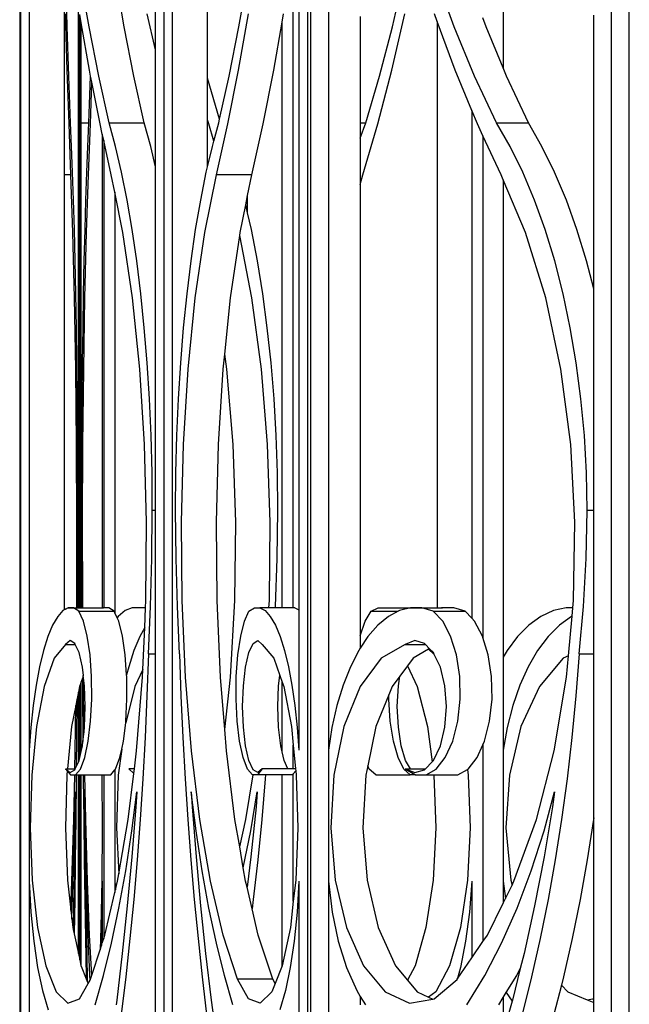
# Model space of a CAD drawing. Units: inches. Extents: x 105 to 670, y -45 to 213.
# Drawn here: x 473 to 482, y 158 to 173 of the extents above; entities that cross this region are included whole.
import ezdxf

# ---------------------------------------------------------------- set-up
doc = ezdxf.new("R2010")
doc.units = ezdxf.units.IN
doc.header["$MEASUREMENT"] = 0
doc.layers.add('Edges', color=7, linetype='Continuous')

# ---------------------------------------------------------------- blocks, each defined once
blk = doc.blocks.new('Grand Spiral Staircase fr')
at = {"layer": 'Edges'}
for p, q in [((-77.088, 109.062), (-77.088, 69.187)), ((-77.074, 109.062), (-77.074, 69.187)), ((-74.839, 61.437), (-74.839, 109.062)), ((-72.605, 109.062), (-72.605, 69.478)), ((-72.554, 109.062), (-72.554, 69.187)), ((-67.864, 61.437), (-67.864, 109.062)), ((-74.708, 67.782), (-74.708, 108.47)), ((-67.588, 67.782), (-67.588, 108.47)), ((-74.159, 86.864), (-74.159, 97.56)), ((-76.942, 97.148), (-76.942, 76.39)), ((-72.277, 97.148), (-72.277, 76.39)), ((-69.554, 92.951), (-69.554, 87.025)), ((-74.971, 87.306), (-74.971, 90.069)), ((-72.737, 89.511), (-72.737, 78.579)), ((-72.824, 78.612), (-72.824, 88.866)), ((-76.394, 88.711), (-76.394, 85.361)), ((-76.347, 87.667), (-76.371, 88.478)), ((-76.007, 87.667), (-76.148, 88.478)), ((-75.459, 87.667), (-75.6, 88.478)), ((-73.671, 87.667), (-73.536, 88.449)), ((-71.279, 87.667), (-71.093, 88.478)), ((-70.316, 87.667), (-70.611, 88.478)), ((-76.174, 78.612), (-76.174, 87.996)), ((-76.346, 86.988), (-76.372, 87.867)), ((-76.152, 78.612), (-76.152, 87.855)), ((-76.13, 87.729), (-76.152, 87.855)), ((-74.971, 87.306), (-75.101, 87.867)), ((-73.678, 86.988), (-73.524, 87.867)), ((-72.998, 87.739), (-72.976, 87.867)), ((-71.78, 87.827), (-71.78, 86.168)), ((-71.288, 86.988), (-71.085, 87.867)), ((-70.581, 87.748), (-70.624, 87.867)), ((-69.818, 87.667), (-69.869, 87.805)), ((-68.141, 83.581), (-68.141, 87.847)), ((-76.322, 86.896), (-76.347, 87.667)), ((-76.001, 86.988), (-76.13, 87.729)), ((-76.13, 86.168), (-76.13, 87.729)), ((-75.856, 86.896), (-76.007, 87.667)), ((-75.308, 86.896), (-75.459, 87.667)), ((-73.823, 86.896), (-73.671, 87.667)), ((-73.129, 86.988), (-72.998, 87.739)), ((-72.998, 78.612), (-72.998, 87.739)), ((-71.479, 86.896), (-71.279, 87.667)), ((-70.581, 87.748), (-70.581, 78.612)), ((-70.302, 86.988), (-70.581, 87.748)), ((-69.998, 86.896), (-70.316, 87.667)), ((-69.554, 87.025), (-69.818, 87.667)), ((-74.971, 85.486), (-74.971, 87.306)), ((-69.501, 86.896), (-69.554, 87.025)), ((-76.319, 86.152), (-76.346, 86.988)), ((-76.295, 86.168), (-76.322, 86.896)), ((-76.01, 86.168), (-75.983, 86.894)), ((-75.983, 86.894), (-76.001, 86.988)), ((-75.964, 86.802), (-75.983, 86.894)), ((-75.694, 86.168), (-75.856, 86.896)), ((-75.146, 86.168), (-75.308, 86.896)), ((-73.972, 86.226), (-74.159, 86.864)), ((-74.159, 86.217), (-74.159, 86.864)), ((-73.972, 86.226), (-73.823, 86.896)), ((-73.843, 86.152), (-73.678, 86.988)), ((-73.294, 86.152), (-73.129, 86.988)), ((-71.693, 86.168), (-71.479, 86.896)), ((-71.506, 86.152), (-71.288, 86.988)), ((-70.043, 86.362), (-70.302, 86.988)), ((-69.658, 86.168), (-69.998, 86.896)), ((-69.161, 86.168), (-69.501, 86.896)), ((-75.986, 86.152), (-75.964, 86.802)), ((-75.836, 86.152), (-75.964, 86.802)), ((-70.043, 86.362), (-70.043, 78.449)), ((-69.956, 86.152), (-70.043, 86.362)), ((-76.289, 85.361), (-76.319, 86.152)), ((-76.278, 85.8), (-76.295, 86.168)), ((-76.13, 86.168), (-76.01, 86.168)), ((-76.13, 80.132), (-76.13, 86.168)), ((-76.026, 85.8), (-76.01, 86.168)), ((-76.015, 85.361), (-75.986, 86.152)), ((-75.801, 85.995), (-75.836, 86.152)), ((-75.694, 86.168), (-75.146, 86.168)), ((-75.593, 85.8), (-75.694, 86.168)), ((-75.045, 85.8), (-75.146, 86.168)), ((-74.142, 86.152), (-74.159, 86.217)), ((-74.159, 85.486), (-74.159, 86.217)), ((-74.063, 85.882), (-74.142, 86.152)), ((-74.063, 85.882), (-73.985, 86.168)), ((-74.019, 85.361), (-73.843, 86.152)), ((-73.985, 86.168), (-73.972, 86.226)), ((-73.47, 85.361), (-73.294, 86.152)), ((-71.78, 85.929), (-71.693, 86.168)), ((-71.78, 86.168), (-71.693, 86.168)), ((-71.78, 86.168), (-71.78, 85.929)), ((-71.738, 85.361), (-71.506, 86.152)), ((-69.869, 85.964), (-69.956, 86.152)), ((-69.658, 86.168), (-69.161, 86.168)), ((-69.447, 85.8), (-69.658, 86.168)), ((-68.95, 85.8), (-69.161, 86.168)), ((-75.801, 85.995), (-75.801, 78.612)), ((-75.779, 85.896), (-75.801, 85.995)), ((-69.869, 85.964), (-69.869, 78.15)), ((-69.587, 85.361), (-69.869, 85.964)), ((-76.263, 85.399), (-76.278, 85.8)), ((-76.042, 85.399), (-76.026, 85.8)), ((-75.779, 85.896), (-75.779, 78.612)), ((-75.66, 85.361), (-75.779, 85.896)), ((-75.499, 85.399), (-75.593, 85.8)), ((-74.971, 85.486), (-75.045, 85.8)), ((-74.159, 85.486), (-74.085, 85.8)), ((-74.085, 85.8), (-74.063, 85.882)), ((-71.78, 85.929), (-71.78, 85.206)), ((-69.249, 85.399), (-69.447, 85.8)), ((-68.752, 85.399), (-68.95, 85.8)), ((-74.971, 80.132), (-74.971, 85.486)), ((-74.18, 85.399), (-74.159, 85.486)), ((-76.289, 85.361), (-76.394, 85.361)), ((-76.394, 85.361), (-76.394, 78.61)), ((-76.259, 84.459), (-76.289, 85.361)), ((-76.248, 84.966), (-76.263, 85.399)), ((-76.057, 84.966), (-76.042, 85.399)), ((-76.046, 84.459), (-76.015, 85.361)), ((-75.605, 85.087), (-75.66, 85.361)), ((-75.412, 84.966), (-75.499, 85.399)), ((-74.267, 84.966), (-74.18, 85.399)), ((-74.201, 84.459), (-74.019, 85.361)), ((-73.47, 85.361), (-74.019, 85.361)), ((-73.536, 85.037), (-73.47, 85.361)), ((-71.78, 85.206), (-71.738, 85.361)), ((-69.554, 85.283), (-69.587, 85.361)), ((-69.066, 84.966), (-69.249, 85.399)), ((-68.569, 84.966), (-68.752, 85.399)), ((-71.78, 85.206), (-71.78, 78.174)), ((-69.204, 84.459), (-69.554, 85.283)), ((-69.554, 85.283), (-69.554, 77.84)), ((-75.605, 85.087), (-75.605, 78.533)), ((-75.478, 84.459), (-75.605, 85.087)), ((-73.565, 84.893), (-73.536, 85.037)), ((-73.536, 84.766), (-73.536, 85.037)), ((-76.235, 84.505), (-76.248, 84.966)), ((-76.07, 84.505), (-76.057, 84.966)), ((-75.333, 84.505), (-75.412, 84.966)), ((-74.346, 84.505), (-74.267, 84.966)), ((-73.653, 84.459), (-73.565, 84.893)), ((-73.536, 84.766), (-73.565, 84.893)), ((-68.9, 84.505), (-69.066, 84.966)), ((-68.403, 84.505), (-68.569, 84.966)), ((-73.477, 84.505), (-73.536, 84.766)), ((-76.234, 83.44), (-76.259, 84.459)), ((-76.223, 84.017), (-76.235, 84.505)), ((-76.082, 84.017), (-76.07, 84.505)), ((-76.071, 83.44), (-76.046, 84.459)), ((-75.328, 83.44), (-75.478, 84.459)), ((-75.262, 84.017), (-75.333, 84.505)), ((-74.417, 84.017), (-74.346, 84.505)), ((-74.351, 83.44), (-74.201, 84.459)), ((-73.802, 83.44), (-73.659, 84.414)), ((-73.659, 84.414), (-73.653, 84.459)), ((-73.471, 83.44), (-73.659, 84.414)), ((-73.382, 84.017), (-73.477, 84.505)), ((-68.89, 83.44), (-69.204, 84.459)), ((-68.75, 84.017), (-68.9, 84.505)), ((-68.253, 84.017), (-68.403, 84.505)), ((-76.212, 83.506), (-76.223, 84.017)), ((-76.092, 83.506), (-76.082, 84.017)), ((-75.199, 83.506), (-75.262, 84.017)), ((-74.48, 83.506), (-74.417, 84.017)), ((-73.3, 83.506), (-73.382, 84.017)), ((-68.619, 83.506), (-68.75, 84.017)), ((-68.141, 83.581), (-68.253, 84.017)), ((-76.203, 82.975), (-76.212, 83.506)), ((-76.101, 82.975), (-76.092, 83.506)), ((-75.146, 82.975), (-75.199, 83.506)), ((-74.533, 82.975), (-74.48, 83.506)), ((-73.229, 82.975), (-73.3, 83.506)), ((-68.507, 82.975), (-68.619, 83.506)), ((-68.141, 80.132), (-68.141, 83.581)), ((-76.215, 82.33), (-76.234, 83.44)), ((-76.09, 82.33), (-76.071, 83.44)), ((-75.216, 82.33), (-75.328, 83.44)), ((-74.463, 82.33), (-74.351, 83.44)), ((-73.891, 82.565), (-73.802, 83.44)), ((-73.322, 82.33), (-73.471, 83.44)), ((-68.654, 82.33), (-68.89, 83.44)), ((-76.196, 82.427), (-76.203, 82.975)), ((-76.109, 82.427), (-76.101, 82.975)), ((-75.101, 82.427), (-75.146, 82.975)), ((-74.578, 82.427), (-74.533, 82.975)), ((-73.17, 82.427), (-73.229, 82.975)), ((-68.414, 82.427), (-68.507, 82.975)), ((-73.915, 82.33), (-73.891, 82.565)), ((-73.859, 82.33), (-73.891, 82.565)), ((-76.19, 81.866), (-76.196, 82.427)), ((-76.114, 81.866), (-76.109, 82.427)), ((-75.066, 81.866), (-75.101, 82.427)), ((-74.613, 81.866), (-74.578, 82.427)), ((-73.124, 81.866), (-73.17, 82.427)), ((-68.341, 81.866), (-68.414, 82.427)), ((-76.203, 81.155), (-76.215, 82.33)), ((-76.102, 81.155), (-76.09, 82.33)), ((-75.143, 81.155), (-75.216, 82.33)), ((-74.536, 81.155), (-74.463, 82.33)), ((-73.988, 81.155), (-73.915, 82.33)), ((-73.763, 81.155), (-73.859, 82.33)), ((-73.225, 81.155), (-73.322, 82.33)), ((-68.501, 81.155), (-68.654, 82.33)), ((-76.186, 81.294), (-76.19, 81.866)), ((-76.119, 81.294), (-76.114, 81.866)), ((-75.041, 81.294), (-75.066, 81.866)), ((-74.638, 81.294), (-74.613, 81.866)), ((-73.091, 81.294), (-73.124, 81.866)), ((-68.288, 81.294), (-68.341, 81.866)), ((-76.184, 80.715), (-76.186, 81.294)), ((-76.121, 80.715), (-76.119, 81.294)), ((-75.026, 80.715), (-75.041, 81.294)), ((-74.653, 80.715), (-74.638, 81.294)), ((-73.071, 80.715), (-73.091, 81.294)), ((-68.256, 80.715), (-68.288, 81.294)), ((-76.198, 79.944), (-76.203, 81.155)), ((-76.107, 79.944), (-76.102, 81.155)), ((-75.111, 79.944), (-75.143, 81.155)), ((-74.568, 79.944), (-74.536, 81.155)), ((-74.019, 79.944), (-73.988, 81.155)), ((-73.721, 79.944), (-73.763, 81.155)), ((-73.183, 79.944), (-73.225, 81.155)), ((-68.435, 79.944), (-68.501, 81.155)), ((-76.183, 80.132), (-76.184, 80.715)), ((-76.122, 80.132), (-76.121, 80.715)), ((-75.021, 80.132), (-75.026, 80.715)), ((-74.658, 80.132), (-74.653, 80.715)), ((-73.064, 80.132), (-73.071, 80.715)), ((-68.246, 80.132), (-68.256, 80.715)), ((-76.184, 79.38), (-76.183, 80.132)), ((-76.13, 80.132), (-76.122, 80.132)), ((-76.13, 78.612), (-76.13, 80.132)), ((-76.121, 79.38), (-76.122, 80.132)), ((-75.028, 79.38), (-75.021, 80.132)), ((-75.021, 80.132), (-74.971, 80.132)), ((-74.971, 77.896), (-74.971, 80.132)), ((-74.651, 79.38), (-74.658, 80.132)), ((-73.073, 79.38), (-73.064, 80.132)), ((-68.26, 79.38), (-68.246, 80.132)), ((-68.246, 80.132), (-68.141, 80.132)), ((-68.141, 77.896), (-68.141, 80.132)), ((-76.199, 78.725), (-76.198, 79.944)), ((-76.105, 78.725), (-76.107, 79.944)), ((-75.122, 78.725), (-75.111, 79.944)), ((-74.557, 78.725), (-74.568, 79.944)), ((-74.009, 78.725), (-74.019, 79.944)), ((-73.735, 78.725), (-73.721, 79.944)), ((-73.197, 78.725), (-73.183, 79.944)), ((-68.457, 78.725), (-68.435, 79.944)), ((-76.187, 78.633), (-76.184, 79.38)), ((-76.118, 78.633), (-76.121, 79.38)), ((-75.048, 78.633), (-75.028, 79.38)), ((-74.631, 78.633), (-74.651, 79.38)), ((-73.099, 78.633), (-73.073, 79.38)), ((-68.301, 78.633), (-68.26, 79.38)), ((-76.2, 78.612), (-76.199, 78.725)), ((-76.104, 78.612), (-76.105, 78.725)), ((-75.127, 78.612), (-75.122, 78.725)), ((-74.505, 77.528), (-74.557, 78.725)), ((-73.957, 77.528), (-74.009, 78.725)), ((-73.804, 77.528), (-73.735, 78.725)), ((-73.204, 78.612), (-73.197, 78.725)), ((-68.467, 78.612), (-68.457, 78.725)), ((-76.415, 78.568), (-76.496, 78.478)), ((-76.394, 78.579), (-76.415, 78.568)), ((-76.388, 78.608), (-76.394, 78.61)), ((-76.394, 78.61), (-76.394, 78.579)), ((-76.381, 78.586), (-76.394, 78.579)), ((-76.381, 78.586), (-76.388, 78.608)), ((-76.331, 78.612), (-76.381, 78.586)), ((-76.248, 78.608), (-76.331, 78.612)), ((-76.331, 78.612), (-76.2, 78.612)), ((-76.164, 78.558), (-76.248, 78.608)), ((-76.2, 78.612), (-76.187, 78.612)), ((-76.187, 78.612), (-76.187, 78.633)), ((-76.187, 78.612), (-76.174, 78.612)), ((-76.174, 78.612), (-76.152, 78.612)), ((-76.152, 78.612), (-76.13, 78.612)), ((-76.13, 78.612), (-76.117, 78.612)), ((-76.117, 78.612), (-76.118, 78.633)), ((-76.117, 78.612), (-76.104, 78.612)), ((-76.104, 78.612), (-75.801, 78.612)), ((-75.801, 78.612), (-75.783, 78.612)), ((-75.783, 78.612), (-75.79, 78.608)), ((-75.779, 78.612), (-75.783, 78.612)), ((-75.699, 78.608), (-75.779, 78.612)), ((-75.616, 78.558), (-75.699, 78.608)), ((-75.445, 78.568), (-75.553, 78.478)), ((-75.335, 78.612), (-75.445, 78.568)), ((-75.127, 78.612), (-75.335, 78.612)), ((-75.14, 78.304), (-75.127, 78.612)), ((-75.081, 77.896), (-75.048, 78.633)), ((-74.598, 77.896), (-74.631, 78.633)), ((-73.515, 78.558), (-73.431, 78.608)), ((-73.431, 78.608), (-73.348, 78.612)), ((-73.348, 78.612), (-73.264, 78.568)), ((-73.204, 78.612), (-73.348, 78.612)), ((-73.264, 78.568), (-73.183, 78.478)), ((-73.101, 78.612), (-73.204, 78.612)), ((-73.101, 78.612), (-73.099, 78.633)), ((-72.998, 78.612), (-73.101, 78.612)), ((-72.824, 78.612), (-72.998, 78.612)), ((-72.799, 78.612), (-72.824, 78.612)), ((-72.799, 78.612), (-72.737, 78.579)), ((-72.737, 78.579), (-72.737, 76.39)), ((-71.609, 78.558), (-71.499, 78.608)), ((-71.499, 78.608), (-71.388, 78.612)), ((-71.388, 78.612), (-70.996, 78.612)), ((-71.388, 78.612), (-71.379, 78.608)), ((-71.171, 78.568), (-71.191, 78.558)), ((-70.996, 78.612), (-71.171, 78.568)), ((-70.82, 78.608), (-70.996, 78.612)), ((-70.996, 78.612), (-70.581, 78.612)), ((-70.645, 78.558), (-70.82, 78.608)), ((-70.581, 78.612), (-70.498, 78.612)), ((-70.498, 78.612), (-70.513, 78.608)), ((-70.322, 78.608), (-70.498, 78.612)), ((-70.148, 78.558), (-70.322, 78.608)), ((-68.771, 78.568), (-68.966, 78.478)), ((-68.572, 78.612), (-68.771, 78.568)), ((-68.467, 78.612), (-68.572, 78.612)), ((-68.479, 78.483), (-68.467, 78.612)), ((-68.371, 77.896), (-68.301, 78.633)), ((-76.496, 78.478), (-76.575, 78.343)), ((-76.094, 78.404), (-76.164, 78.558)), ((-76.164, 78.558), (-75.616, 78.558)), ((-75.605, 78.533), (-75.616, 78.558)), ((-75.569, 78.456), (-75.605, 78.533)), ((-75.553, 78.478), (-75.569, 78.456)), ((-75.545, 78.404), (-75.569, 78.456)), ((-73.585, 78.404), (-73.515, 78.558)), ((-73.183, 78.478), (-73.104, 78.343)), ((-71.703, 78.404), (-71.609, 78.558)), ((-71.609, 78.558), (-71.191, 78.558)), ((-71.342, 78.478), (-71.506, 78.343)), ((-71.191, 78.558), (-71.342, 78.478)), ((-70.496, 78.404), (-70.645, 78.558)), ((-70.645, 78.558), (-70.148, 78.558)), ((-70.043, 78.449), (-70.148, 78.558)), ((-69.999, 78.404), (-70.043, 78.449)), ((-68.966, 78.478), (-69.153, 78.343)), ((-68.489, 78.478), (-68.677, 78.343)), ((-68.535, 77.865), (-68.479, 78.483)), ((-68.479, 78.483), (-68.489, 78.478)), ((-76.575, 78.343), (-76.649, 78.164)), ((-76.034, 78.171), (-76.094, 78.404)), ((-75.486, 78.171), (-75.545, 78.404)), ((-75.14, 78.304), (-75.217, 78.164)), ((-75.169, 77.647), (-75.14, 78.304)), ((-73.644, 78.171), (-73.585, 78.404)), ((-73.104, 78.343), (-73.03, 78.164)), ((-71.78, 78.174), (-71.703, 78.404)), ((-71.506, 78.343), (-71.661, 78.164)), ((-70.372, 78.171), (-70.496, 78.404)), ((-69.875, 78.171), (-69.999, 78.404)), ((-69.153, 78.343), (-69.329, 78.164)), ((-68.677, 78.343), (-68.853, 78.164)), ((-76.649, 78.164), (-76.717, 77.946)), ((-75.991, 77.876), (-76.034, 78.171)), ((-75.443, 77.876), (-75.486, 78.171)), ((-75.217, 78.164), (-75.307, 77.946)), ((-73.688, 77.876), (-73.644, 78.171)), ((-73.03, 78.164), (-72.962, 77.946)), ((-71.78, 78.174), (-71.78, 77.984)), ((-71.661, 78.164), (-71.78, 77.984)), ((-70.282, 77.876), (-70.372, 78.171)), ((-69.869, 78.15), (-69.875, 78.171)), ((-69.785, 77.876), (-69.869, 78.15)), ((-69.329, 78.164), (-69.493, 77.946)), ((-68.853, 78.164), (-69.016, 77.946)), ((-76.372, 78.041), (-76.549, 77.824)), ((-76.3, 78.1), (-76.372, 78.041)), ((-76.372, 78.041), (-76.221, 78.041)), ((-76.228, 78.056), (-76.3, 78.1)), ((-76.221, 78.041), (-76.228, 78.056)), ((-76.163, 77.913), (-76.221, 78.041)), ((-73.516, 77.913), (-73.451, 78.056)), ((-73.451, 78.056), (-73.379, 78.1)), ((-73.379, 78.1), (-73.307, 78.041)), ((-73.307, 78.041), (-73.129, 77.824)), ((-71.78, 77.984), (-71.805, 77.946)), ((-71.08, 78.041), (-71.453, 77.824)), ((-70.93, 78.1), (-71.08, 78.041)), ((-71.08, 78.041), (-70.764, 78.041)), ((-70.715, 77.964), (-70.956, 77.824)), ((-70.779, 78.056), (-70.93, 78.1)), ((-70.764, 78.041), (-70.779, 78.056)), ((-70.699, 77.973), (-70.764, 78.041)), ((-70.699, 77.973), (-70.715, 77.964)), ((-70.715, 77.964), (-70.627, 77.884)), ((-70.641, 77.913), (-70.699, 77.973)), ((-76.717, 77.946), (-76.779, 77.691)), ((-76.549, 77.824), (-76.705, 77.384)), ((-76.11, 77.685), (-76.163, 77.913)), ((-75.967, 77.54), (-75.991, 77.876)), ((-75.421, 77.564), (-75.443, 77.876)), ((-75.307, 77.946), (-75.389, 77.691)), ((-75.081, 77.896), (-75.104, 77.241)), ((-75.081, 77.896), (-74.971, 77.896)), ((-74.971, 72.157), (-74.971, 77.896)), ((-74.598, 77.896), (-74.575, 77.241)), ((-73.712, 77.54), (-73.688, 77.876)), ((-73.568, 77.685), (-73.516, 77.913)), ((-73.129, 77.824), (-73.035, 77.557)), ((-72.962, 77.946), (-72.9, 77.691)), ((-71.805, 77.946), (-71.935, 77.691)), ((-71.453, 77.824), (-71.781, 77.384)), ((-70.956, 77.824), (-71.044, 77.705)), ((-70.627, 77.884), (-70.641, 77.913)), ((-70.532, 77.685), (-70.627, 77.884)), ((-70.231, 77.54), (-70.282, 77.876)), ((-69.734, 77.54), (-69.785, 77.876)), ((-69.493, 77.946), (-69.554, 77.84)), ((-69.554, 77.84), (-69.554, 76.39)), ((-69.016, 77.946), (-69.164, 77.691)), ((-68.616, 77.824), (-68.989, 77.384)), ((-68.535, 77.865), (-68.616, 77.824)), ((-68.566, 77.528), (-68.535, 77.865)), ((-68.371, 77.896), (-68.42, 77.241)), ((-68.371, 77.896), (-68.141, 77.896)), ((-68.141, 75.34), (-68.141, 77.896)), ((-76.779, 77.691), (-76.833, 77.403)), ((-76.096, 77.557), (-76.11, 77.685)), ((-75.389, 77.691), (-75.421, 77.564)), ((-75.169, 77.647), (-75.292, 77.384)), ((-75.174, 77.528), (-75.169, 77.647)), ((-73.602, 77.395), (-73.568, 77.685)), ((-72.9, 77.691), (-72.846, 77.403)), ((-71.935, 77.691), (-72.048, 77.403)), ((-71.044, 77.705), (-71.164, 77.544)), ((-71.044, 77.705), (-70.894, 77.384)), ((-70.462, 77.395), (-70.532, 77.685)), ((-69.164, 77.691), (-69.293, 77.403)), ((-76.11, 77.517), (-76.13, 77.459)), ((-76.097, 77.554), (-76.11, 77.517)), ((-76.11, 77.517), (-76.108, 77.241)), ((-76.097, 77.554), (-76.096, 77.557)), ((-76.097, 77.528), (-76.097, 77.554)), ((-76.077, 77.395), (-76.097, 77.554)), ((-76.085, 76.679), (-76.097, 77.528)), ((-75.964, 77.187), (-75.967, 77.54)), ((-75.419, 77.54), (-75.421, 77.564)), ((-75.416, 77.187), (-75.419, 77.54)), ((-75.267, 76.382), (-75.174, 77.528)), ((-74.412, 76.382), (-74.505, 77.528)), ((-73.891, 76.714), (-73.957, 77.528)), ((-73.891, 76.714), (-73.804, 77.528)), ((-73.715, 77.187), (-73.712, 77.54)), ((-73.054, 77.395), (-73.035, 77.557)), ((-73.035, 77.557), (-72.998, 77.454)), ((-71.164, 77.544), (-71.283, 77.384)), ((-71.187, 77.395), (-71.164, 77.544)), ((-70.224, 77.187), (-70.231, 77.54)), ((-69.727, 77.187), (-69.734, 77.54)), ((-68.761, 76.382), (-68.566, 77.528)), ((-76.833, 77.403), (-76.879, 77.087)), ((-76.705, 77.384), (-76.826, 76.759)), ((-76.157, 77.384), (-76.174, 77.294)), ((-76.152, 77.397), (-76.157, 77.384)), ((-76.13, 77.459), (-76.152, 77.397)), ((-76.152, 76.276), (-76.152, 77.397)), ((-76.13, 76.372), (-76.13, 77.459)), ((-76.065, 77.072), (-76.077, 77.395)), ((-75.292, 77.384), (-75.436, 76.819)), ((-73.614, 77.072), (-73.602, 77.395)), ((-73.065, 77.072), (-73.054, 77.395)), ((-72.998, 76.364), (-72.998, 77.454)), ((-72.998, 77.454), (-72.973, 77.384)), ((-72.973, 77.384), (-72.853, 76.759)), ((-72.846, 77.403), (-72.8, 77.087)), ((-72.048, 77.403), (-72.144, 77.087)), ((-71.781, 77.384), (-72.034, 76.759)), ((-71.283, 77.384), (-71.336, 77.254)), ((-71.203, 77.072), (-71.187, 77.395)), ((-70.894, 77.384), (-70.734, 76.759)), ((-70.437, 77.072), (-70.462, 77.395)), ((-69.293, 77.403), (-69.403, 77.087)), ((-68.989, 77.384), (-69.277, 76.759)), ((-76.174, 77.294), (-76.197, 77.177)), ((-76.174, 76.205), (-76.174, 77.294)), ((-76.108, 77.241), (-76.103, 76.591)), ((-75.982, 76.843), (-75.964, 77.187)), ((-75.433, 76.843), (-75.416, 77.187)), ((-75.104, 77.241), (-75.133, 76.591)), ((-74.575, 77.241), (-74.545, 76.591)), ((-73.697, 76.843), (-73.715, 77.187)), ((-71.336, 77.254), (-71.537, 76.759)), ((-71.337, 77.187), (-71.336, 77.254)), ((-71.313, 76.843), (-71.337, 77.187)), ((-70.262, 76.843), (-70.224, 77.187)), ((-69.764, 76.843), (-69.727, 77.187)), ((-68.42, 77.241), (-68.481, 76.591)), ((-76.879, 77.087), (-76.915, 76.747)), ((-76.214, 77.088), (-76.278, 76.759)), ((-76.224, 76.382), (-76.214, 77.088)), ((-76.197, 77.177), (-76.214, 77.088)), ((-76.197, 77.177), (-76.201, 76.591)), ((-76.077, 76.749), (-76.065, 77.072)), ((-73.602, 76.749), (-73.614, 77.072)), ((-73.054, 76.749), (-73.065, 77.072)), ((-72.8, 77.087), (-72.764, 76.747)), ((-72.144, 77.087), (-72.221, 76.747)), ((-71.187, 76.749), (-71.203, 77.072)), ((-70.462, 76.749), (-70.437, 77.072)), ((-69.403, 77.087), (-69.49, 76.747)), ((-76.915, 76.747), (-76.942, 76.39)), ((-76.826, 76.759), (-76.901, 76.003)), ((-76.278, 76.759), (-76.343, 76.103)), ((-76.085, 76.679), (-76.077, 76.749)), ((-76.019, 76.532), (-75.982, 76.843)), ((-75.471, 76.532), (-75.436, 76.819)), ((-75.436, 76.819), (-75.433, 76.843)), ((-73.66, 76.532), (-73.697, 76.843)), ((-73.568, 76.459), (-73.602, 76.749)), ((-73.02, 76.459), (-73.054, 76.749)), ((-72.853, 76.759), (-72.824, 76.468)), ((-72.764, 76.747), (-72.737, 76.39)), ((-72.221, 76.747), (-72.277, 76.39)), ((-72.034, 76.759), (-72.191, 76.003)), ((-71.537, 76.759), (-71.664, 76.147)), ((-71.264, 76.532), (-71.313, 76.843)), ((-71.143, 76.459), (-71.187, 76.749)), ((-70.734, 76.759), (-70.662, 76.209)), ((-70.532, 76.459), (-70.462, 76.749)), ((-70.34, 76.532), (-70.262, 76.843)), ((-69.843, 76.532), (-69.764, 76.843)), ((-69.49, 76.747), (-69.554, 76.39)), ((-69.277, 76.759), (-69.456, 76.003)), ((-76.201, 76.591), (-76.206, 76.137)), ((-76.103, 76.527), (-76.085, 76.679)), ((-76.103, 76.591), (-76.103, 76.527)), ((-75.133, 76.591), (-75.169, 75.947)), ((-74.545, 76.591), (-74.51, 75.947)), ((-73.864, 76.382), (-73.891, 76.714)), ((-68.481, 76.591), (-68.556, 75.947)), ((-76.13, 76.372), (-76.11, 76.459)), ((-76.11, 76.459), (-76.103, 76.527)), ((-76.074, 76.278), (-76.019, 76.532)), ((-75.498, 76.408), (-75.471, 76.532)), ((-73.605, 76.278), (-73.66, 76.532)), ((-73.516, 76.231), (-73.568, 76.459)), ((-72.998, 76.364), (-73.02, 76.459)), ((-72.824, 76.103), (-72.824, 76.468)), ((-72.824, 76.468), (-72.788, 76.103)), ((-71.192, 76.278), (-71.264, 76.532)), ((-71.074, 76.231), (-71.143, 76.459)), ((-70.641, 76.231), (-70.532, 76.459)), ((-70.455, 76.278), (-70.34, 76.532)), ((-69.958, 76.278), (-69.869, 76.475)), ((-69.869, 76.475), (-69.843, 76.532)), ((-69.869, 76.475), (-69.869, 73.41)), ((-76.942, 76.39), (-76.942, 74.349)), ((-76.229, 76.103), (-76.224, 76.382)), ((-76.163, 76.231), (-76.152, 76.276)), ((-76.152, 76.276), (-76.13, 76.372)), ((-76.141, 76.098), (-76.074, 76.278)), ((-75.593, 76.098), (-75.525, 76.278)), ((-75.498, 76.408), (-75.551, 76.003)), ((-75.525, 76.278), (-75.498, 76.408)), ((-75.301, 76.103), (-75.267, 76.382)), ((-74.281, 75.313), (-74.412, 76.382)), ((-73.733, 75.313), (-73.864, 76.382)), ((-73.538, 76.098), (-73.605, 76.278)), ((-72.968, 76.231), (-72.998, 76.364)), ((-72.277, 76.39), (-72.277, 74.349)), ((-71.102, 76.098), (-71.192, 76.278)), ((-70.597, 76.098), (-70.455, 76.278)), ((-70.1, 76.098), (-69.958, 76.278)), ((-69.554, 76.39), (-69.554, 74.349)), ((-69.036, 75.313), (-68.761, 76.382)), ((-76.221, 76.103), (-76.206, 76.137)), ((-76.206, 76.137), (-76.174, 76.205)), ((-76.174, 76.205), (-76.163, 76.231)), ((-73.451, 76.088), (-73.516, 76.231)), ((-72.91, 76.103), (-72.968, 76.231)), ((-71.664, 76.147), (-71.694, 76.003)), ((-71.64, 76.098), (-71.664, 76.147)), ((-70.997, 76.103), (-71.074, 76.231)), ((-70.764, 76.103), (-70.662, 76.209)), ((-70.662, 76.209), (-70.641, 76.231)), ((-76.901, 76.003), (-76.924, 75.182)), ((-76.353, 76.003), (-76.375, 75.182)), ((-76.372, 76.103), (-76.3, 76.043)), ((-76.372, 76.103), (-76.346, 76.071)), ((-76.372, 76.103), (-76.343, 76.103)), ((-76.346, 76.071), (-76.353, 76.003)), ((-76.346, 76.071), (-76.296, 76.008)), ((-76.343, 76.103), (-76.229, 76.103)), ((-76.3, 76.043), (-76.228, 76.088)), ((-76.296, 76.008), (-76.231, 76.006)), ((-76.246, 75.313), (-76.231, 76.006)), ((-76.231, 76.006), (-76.217, 76.006)), ((-76.229, 76.103), (-76.221, 76.103)), ((-76.228, 76.088), (-76.221, 76.103)), ((-76.217, 76.006), (-76.141, 76.098)), ((-76.217, 76.006), (-76.207, 76.006)), ((-76.207, 76.006), (-76.207, 75.947)), ((-76.207, 76.006), (-76.174, 76.006)), ((-76.174, 73.226), (-76.174, 76.006)), ((-76.174, 76.006), (-76.152, 76.006)), ((-76.152, 73.123), (-76.152, 76.006)), ((-76.152, 76.006), (-76.13, 76.006)), ((-76.13, 73.025), (-76.13, 76.006)), ((-76.13, 76.006), (-76.098, 76.006)), ((-76.098, 76.006), (-76.097, 75.947)), ((-76.098, 76.006), (-76.073, 76.006)), ((-76.059, 75.313), (-76.073, 76.006)), ((-76.073, 76.006), (-75.808, 76.006)), ((-75.808, 76.006), (-75.808, 76.003)), ((-75.808, 76.006), (-75.779, 76.006)), ((-75.808, 76.003), (-75.804, 75.182)), ((-75.779, 76.006), (-75.779, 73.457)), ((-75.779, 76.006), (-75.669, 76.006)), ((-75.669, 76.006), (-75.605, 76.084)), ((-75.605, 76.084), (-75.593, 76.098)), ((-75.605, 76.084), (-75.605, 74.349)), ((-75.551, 76.003), (-75.58, 75.182)), ((-75.398, 75.313), (-75.31, 76.029)), ((-75.301, 76.103), (-75.388, 76.103)), ((-75.388, 76.103), (-75.31, 76.029)), ((-75.31, 76.029), (-75.301, 76.103)), ((-73.562, 75.313), (-73.45, 76.006)), ((-73.462, 76.006), (-73.538, 76.098)), ((-73.45, 76.006), (-73.462, 76.006)), ((-73.379, 76.043), (-73.451, 76.088)), ((-73.383, 76.008), (-73.45, 76.006)), ((-73.307, 76.103), (-73.383, 76.008)), ((-73.255, 76.006), (-73.383, 76.008)), ((-73.307, 76.103), (-73.379, 76.043)), ((-72.91, 76.103), (-73.307, 76.103)), ((-73.255, 76.006), (-73.26, 75.947)), ((-72.998, 76.006), (-73.255, 76.006)), ((-72.998, 73.032), (-72.998, 76.006)), ((-72.913, 76.006), (-72.998, 76.006)), ((-72.835, 76.008), (-72.913, 76.006)), ((-72.824, 76.103), (-72.91, 76.103)), ((-72.824, 76.021), (-72.835, 76.008)), ((-72.788, 76.103), (-72.824, 76.103)), ((-72.785, 76.071), (-72.824, 76.021)), ((-72.824, 74.039), (-72.824, 76.021)), ((-72.788, 76.103), (-72.785, 76.071)), ((-72.785, 76.071), (-72.778, 76.003)), ((-72.778, 76.003), (-72.755, 75.182)), ((-72.191, 76.003), (-72.239, 75.182)), ((-71.694, 76.003), (-71.741, 75.182)), ((-71.539, 76.006), (-71.64, 76.098)), ((-71.539, 76.006), (-71.002, 76.006)), ((-71.002, 76.006), (-71.102, 76.098)), ((-71.08, 76.103), (-70.93, 76.043)), ((-71.08, 76.103), (-70.921, 76.008)), ((-71.08, 76.103), (-70.997, 76.103)), ((-70.921, 76.008), (-71.002, 76.006)), ((-70.997, 76.103), (-70.764, 76.103)), ((-70.93, 76.043), (-70.779, 76.088)), ((-70.921, 76.008), (-70.756, 76.006)), ((-70.779, 76.088), (-70.764, 76.103)), ((-70.756, 76.006), (-70.597, 76.098)), ((-70.756, 76.006), (-70.635, 76.006)), ((-70.635, 76.006), (-70.635, 76.003)), ((-70.635, 76.006), (-70.259, 76.006)), ((-70.635, 76.003), (-70.605, 75.182)), ((-70.259, 76.006), (-70.109, 76.093)), ((-70.109, 76.093), (-70.1, 76.098)), ((-70.109, 76.093), (-70.097, 76.003)), ((-70.097, 76.003), (-70.067, 75.182)), ((-69.456, 76.003), (-69.51, 75.182)), ((-76.207, 75.947), (-76.214, 75.31)), ((-76.097, 75.947), (-76.09, 75.31)), ((-75.169, 75.947), (-75.21, 75.31)), ((-74.51, 75.947), (-74.469, 75.31)), ((-73.26, 75.947), (-73.314, 75.31)), ((-68.556, 75.947), (-68.642, 75.31)), ((-76.236, 75.135), (-76.223, 75.741)), ((-76.223, 75.741), (-76.226, 75.507)), ((-76.082, 75.741), (-76.079, 75.507)), ((-76.069, 75.135), (-76.082, 75.741)), ((-75.341, 75.135), (-75.263, 75.741)), ((-75.263, 75.741), (-75.279, 75.507)), ((-74.416, 75.741), (-74.4, 75.507)), ((-74.338, 75.135), (-74.416, 75.741)), ((-73.487, 75.135), (-73.385, 75.741)), ((-73.385, 75.741), (-73.405, 75.507)), ((-68.916, 75.135), (-68.754, 75.741)), ((-68.754, 75.741), (-68.787, 75.507)), ((-76.226, 75.507), (-76.236, 74.73)), ((-76.079, 75.507), (-76.069, 74.73)), ((-75.279, 75.507), (-75.341, 74.73)), ((-74.4, 75.507), (-74.338, 74.73)), ((-73.405, 75.507), (-73.487, 74.73)), ((-68.787, 75.507), (-68.916, 74.73)), ((-76.273, 74.349), (-76.246, 75.313)), ((-76.214, 75.31), (-76.222, 74.682)), ((-76.09, 75.31), (-76.083, 74.682)), ((-76.031, 74.349), (-76.059, 75.313)), ((-75.544, 74.467), (-75.398, 75.313)), ((-75.21, 75.31), (-75.258, 74.682)), ((-74.469, 75.31), (-74.421, 74.682)), ((-74.115, 74.349), (-74.281, 75.313)), ((-73.659, 74.888), (-73.733, 75.313)), ((-73.659, 74.888), (-73.562, 75.313)), ((-73.314, 75.31), (-73.377, 74.682)), ((-69.385, 74.349), (-69.036, 75.313)), ((-68.642, 75.31), (-68.742, 74.682)), ((-68.145, 75.31), (-68.244, 74.682)), ((-68.141, 75.34), (-68.145, 75.31)), ((-68.141, 72.528), (-68.141, 75.34)), ((-76.924, 75.182), (-76.892, 74.367)), ((-76.375, 75.182), (-76.344, 74.367)), ((-76.252, 74.513), (-76.236, 75.135)), ((-76.053, 74.513), (-76.069, 75.135)), ((-75.804, 75.182), (-75.81, 74.367)), ((-75.58, 75.182), (-75.544, 74.467)), ((-75.435, 74.513), (-75.341, 75.135)), ((-74.244, 74.513), (-74.338, 75.135)), ((-73.603, 74.559), (-73.487, 75.135)), ((-72.755, 75.182), (-72.787, 74.367)), ((-72.239, 75.182), (-72.172, 74.367)), ((-71.741, 75.182), (-71.675, 74.367)), ((-70.605, 75.182), (-70.647, 74.367)), ((-70.067, 75.182), (-70.109, 74.367)), ((-69.51, 75.182), (-69.434, 74.367)), ((-69.115, 74.513), (-68.916, 75.135)), ((-73.603, 74.559), (-73.659, 74.888)), ((-76.236, 74.73), (-76.248, 73.968)), ((-76.069, 74.73), (-76.057, 73.968)), ((-75.341, 74.73), (-75.411, 73.968)), ((-74.338, 74.73), (-74.268, 73.968)), ((-73.487, 74.73), (-73.544, 74.256)), ((-68.916, 74.73), (-69.063, 73.968)), ((-76.222, 74.682), (-76.231, 74.063)), ((-76.083, 74.682), (-76.074, 74.063)), ((-75.258, 74.682), (-75.311, 74.063)), ((-74.421, 74.682), (-74.368, 74.063)), ((-73.377, 74.682), (-73.447, 74.063)), ((-68.742, 74.682), (-68.853, 74.063)), ((-68.244, 74.682), (-68.356, 74.063)), ((-76.269, 73.928), (-76.252, 74.513)), ((-76.035, 73.928), (-76.053, 74.513)), ((-75.564, 74.349), (-75.544, 74.467)), ((-75.541, 73.928), (-75.435, 74.513)), ((-74.138, 73.928), (-74.244, 74.513)), ((-73.567, 74.349), (-73.603, 74.559)), ((-69.336, 73.928), (-69.115, 74.513)), ((-76.942, 74.349), (-76.942, 69.478)), ((-76.942, 74.349), (-76.914, 73.869)), ((-76.892, 74.367), (-76.809, 73.629)), ((-76.344, 74.367), (-76.291, 73.901)), ((-76.291, 73.901), (-76.273, 74.349)), ((-75.998, 73.511), (-76.031, 74.349)), ((-75.81, 74.367), (-75.824, 73.629)), ((-75.801, 74.349), (-75.806, 73.869)), ((-75.801, 74.349), (-75.801, 73.389)), ((-75.605, 74.349), (-75.605, 74.176)), ((-75.605, 74.349), (-75.595, 74.218)), ((-75.595, 74.218), (-75.564, 74.349)), ((-73.917, 73.511), (-74.115, 74.349)), ((-73.544, 74.256), (-73.567, 74.349)), ((-72.787, 74.367), (-72.824, 74.039)), ((-72.737, 74.349), (-72.765, 73.869)), ((-72.737, 74.349), (-72.737, 71.935)), ((-72.277, 74.349), (-72.277, 69.478)), ((-72.277, 74.349), (-72.219, 73.869)), ((-72.172, 74.367), (-71.997, 73.629)), ((-71.675, 74.367), (-71.5, 73.629)), ((-70.647, 74.367), (-70.757, 73.629)), ((-70.109, 74.367), (-70.219, 73.629)), ((-70.043, 74.349), (-70.08, 73.869)), ((-70.043, 74.349), (-70.043, 73.154)), ((-69.554, 74.349), (-69.554, 74.008)), ((-69.554, 74.349), (-69.517, 74.082)), ((-69.517, 74.082), (-69.414, 74.291)), ((-69.434, 74.367), (-69.414, 74.291)), ((-69.414, 74.291), (-69.385, 74.349)), ((-75.762, 73.511), (-75.605, 74.176)), ((-75.605, 74.176), (-75.595, 74.218)), ((-73.465, 73.92), (-73.544, 74.256)), ((-76.248, 73.968), (-76.254, 73.6)), ((-76.231, 74.063), (-76.24, 73.532)), ((-76.074, 74.063), (-76.064, 73.455)), ((-76.057, 73.968), (-76.044, 73.222)), ((-75.411, 73.968), (-75.489, 73.222)), ((-75.311, 74.063), (-75.37, 73.455)), ((-74.368, 74.063), (-74.309, 73.455)), ((-74.268, 73.968), (-74.19, 73.222)), ((-73.447, 74.063), (-73.465, 73.92)), ((-72.824, 74.039), (-72.87, 73.629)), ((-69.8, 73.511), (-69.554, 74.008)), ((-69.554, 74.008), (-69.517, 74.082)), ((-69.063, 73.968), (-69.228, 73.222)), ((-68.853, 74.063), (-68.977, 73.455)), ((-68.356, 74.063), (-68.48, 73.455)), ((-76.914, 73.869), (-76.869, 73.417)), ((-76.291, 73.901), (-76.275, 73.762)), ((-76.275, 73.762), (-76.269, 73.928)), ((-76.016, 73.383), (-76.035, 73.928)), ((-75.806, 73.869), (-75.813, 73.417)), ((-75.656, 73.383), (-75.541, 73.928)), ((-74.023, 73.383), (-74.138, 73.928)), ((-73.369, 73.511), (-73.465, 73.92)), ((-72.765, 73.869), (-72.81, 73.417)), ((-72.219, 73.869), (-72.124, 73.417)), ((-70.08, 73.869), (-70.14, 73.417)), ((-69.578, 73.383), (-69.336, 73.928)), ((-76.275, 73.762), (-76.26, 73.629)), ((-76.809, 73.629), (-76.681, 73.032)), ((-76.26, 73.629), (-76.254, 73.6)), ((-76.254, 73.6), (-76.24, 73.532)), ((-76.24, 73.532), (-76.174, 73.226)), ((-75.964, 72.886), (-75.998, 73.511)), ((-75.824, 73.629), (-75.836, 73.282)), ((-75.779, 73.457), (-75.762, 73.511)), ((-73.693, 72.821), (-73.917, 73.511)), ((-73.145, 72.821), (-73.369, 73.511)), ((-72.87, 73.629), (-72.998, 73.032)), ((-71.997, 73.629), (-71.73, 73.032)), ((-71.5, 73.629), (-71.233, 73.032)), ((-70.757, 73.629), (-70.926, 73.032)), ((-70.219, 73.629), (-70.388, 73.032)), ((-69.869, 73.41), (-69.8, 73.511)), ((-76.869, 73.417), (-76.808, 73.005)), ((-76.064, 73.455), (-76.053, 72.858)), ((-75.995, 72.881), (-76.016, 73.383)), ((-75.813, 73.417), (-75.815, 73.346)), ((-75.815, 73.346), (-75.801, 73.389)), ((-75.801, 73.389), (-75.779, 73.457)), ((-75.781, 72.881), (-75.656, 73.383)), ((-75.37, 73.455), (-75.434, 72.858)), ((-74.309, 73.455), (-74.245, 72.858)), ((-73.898, 72.881), (-74.023, 73.383)), ((-72.81, 73.417), (-72.871, 73.005)), ((-72.124, 73.417), (-71.995, 73.005)), ((-70.14, 73.417), (-70.221, 73.005)), ((-70.043, 73.154), (-69.869, 73.41)), ((-69.84, 72.881), (-69.578, 73.383)), ((-68.977, 73.455), (-69.112, 72.858)), ((-68.48, 73.455), (-68.615, 72.858)), ((-76.174, 73.226), (-76.152, 73.123)), ((-76.044, 73.222), (-76.035, 72.786)), ((-75.964, 72.886), (-75.836, 73.282)), ((-75.836, 73.282), (-75.815, 73.346)), ((-75.489, 73.222), (-75.576, 72.495)), ((-74.19, 73.222), (-74.103, 72.495)), ((-69.228, 73.222), (-69.287, 72.988)), ((-76.152, 73.123), (-76.133, 73.032)), ((-70.27, 72.821), (-70.043, 73.154)), ((-76.808, 73.005), (-76.732, 72.645)), ((-76.681, 73.032), (-76.52, 72.627)), ((-76.133, 73.032), (-76.13, 73.025)), ((-76.13, 73.025), (-76.052, 72.829)), ((-72.998, 73.032), (-73.108, 72.755)), ((-72.871, 73.005), (-72.947, 72.645)), ((-71.995, 73.005), (-71.836, 72.645)), ((-71.73, 73.032), (-71.392, 72.627)), ((-71.233, 73.032), (-71.044, 72.806)), ((-70.926, 73.032), (-71.044, 72.806)), ((-70.388, 73.032), (-70.601, 72.627)), ((-70.221, 73.005), (-70.272, 72.819)), ((-69.287, 72.988), (-69.41, 72.495)), ((-69.343, 72.881), (-69.287, 72.988)), ((-76.157, 72.517), (-76.023, 72.755)), ((-76.053, 72.858), (-76.052, 72.829)), ((-76.052, 72.829), (-76.035, 72.786)), ((-76.035, 72.786), (-76.023, 72.755)), ((-76.023, 72.755), (-75.992, 72.81)), ((-75.992, 72.81), (-75.995, 72.881)), ((-75.992, 72.81), (-75.985, 72.821)), ((-75.985, 72.821), (-75.964, 72.886)), ((-75.914, 72.425), (-75.781, 72.881)), ((-75.434, 72.858), (-75.504, 72.274)), ((-74.245, 72.858), (-74.175, 72.274)), ((-73.765, 72.425), (-73.898, 72.881)), ((-73.145, 72.821), (-73.693, 72.821)), ((-73.522, 72.517), (-73.693, 72.821)), ((-73.108, 72.755), (-73.158, 72.627)), ((-73.108, 72.755), (-73.145, 72.821)), ((-71.044, 72.806), (-70.895, 72.627)), ((-70.629, 72.517), (-70.272, 72.819)), ((-70.272, 72.819), (-70.27, 72.821)), ((-70.12, 72.425), (-69.84, 72.881)), ((-69.507, 72.614), (-69.343, 72.881)), ((-69.112, 72.858), (-69.259, 72.274)), ((-68.615, 72.858), (-68.647, 72.732)), ((-76.732, 72.645), (-76.644, 72.346)), ((-76.52, 72.627), (-76.34, 72.451)), ((-73.158, 72.627), (-73.338, 72.451)), ((-72.947, 72.645), (-73.035, 72.346)), ((-71.836, 72.645), (-71.78, 72.554)), ((-71.392, 72.627), (-71.015, 72.451)), ((-70.895, 72.627), (-70.715, 72.543)), ((-70.601, 72.627), (-70.715, 72.543)), ((-69.554, 72.537), (-69.507, 72.614)), ((-69.507, 72.614), (-69.414, 72.482)), ((-68.647, 72.732), (-68.762, 72.274)), ((-68.647, 72.732), (-68.547, 72.627)), ((-68.547, 72.627), (-68.246, 72.503)), ((-76.34, 72.451), (-76.157, 72.517)), ((-75.576, 72.495), (-75.586, 72.425)), ((-74.103, 72.495), (-74.008, 71.789)), ((-73.338, 72.451), (-73.522, 72.517)), ((-71.78, 72.554), (-71.7, 72.425)), ((-71.78, 72.554), (-71.78, 72.425)), ((-71.015, 72.451), (-70.652, 72.513)), ((-70.715, 72.543), (-70.652, 72.513)), ((-70.652, 72.513), (-70.629, 72.517)), ((-69.623, 72.425), (-69.554, 72.537)), ((-69.554, 72.537), (-69.554, 71.986)), ((-69.414, 72.482), (-69.554, 71.986)), ((-69.41, 72.495), (-69.414, 72.482)), ((-68.246, 72.503), (-68.155, 72.517)), ((-68.246, 72.503), (-68.141, 72.46)), ((-68.155, 72.517), (-68.141, 72.528)), ((-68.141, 72.46), (-68.141, 72.528)), ((-68.141, 71.907), (-68.141, 72.46))]:
    blk.add_line(p, q, dxfattribs=at)

msp = doc.modelspace()

# ---------------------------------------------------------------- block references
msp.add_blockref('Grand Spiral Staircase fr', (550.04, 85.663))

doc.saveas('drawing.dxf')
